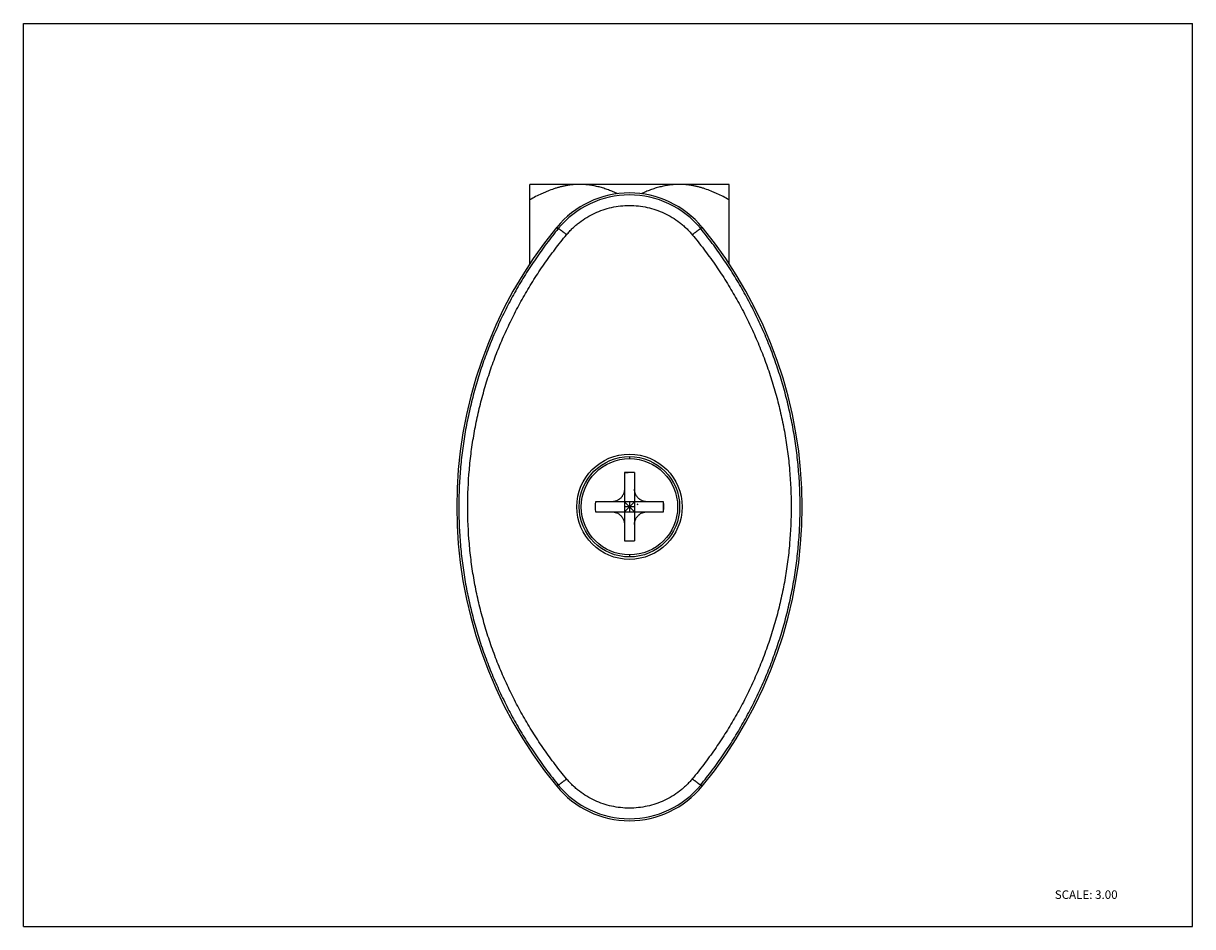
# Model space of a CAD drawing. Units: inches. Extents: x 0 to 11, y 0 to 8.5.
import ezdxf

# ---------------------------------------------------------------- set-up
doc = ezdxf.new("R2010")
doc.units = ezdxf.units.IN
doc.header["$LTSCALE"] = 0.605
doc.header["$MEASUREMENT"] = 0
doc.layers.get('0').update_dxf_attribs({"linetype": 'CONTINUOUS'})
doc.styles.get("Standard").update_dxf_attribs({"font": 'txt', "width": 0.8})

msp = doc.modelspace()

# ---------------------------------------------------------------- linework, layer by layer
at = {"color": 7, "linetype": 'Continuous'}
for p, q in [((0, 0), (0, 8.5)), ((0, 8.5), (11, 8.5)), ((11, 0), (11, 8.5)), ((4.764, 6.237), (4.764, 6.984)), ((6.639, 6.984), (4.764, 6.984)), ((6.639, 6.237), (6.639, 6.984)), ((5.702, 4.423), (5.702, 4.404)), ((5.655, 4.272), (5.655, 3.63)), ((5.749, 4.272), (5.749, 3.63)), ((6.023, 3.998), (5.381, 3.998)), ((5.749, 3.998), (5.655, 3.904)), ((5.655, 3.998), (5.749, 3.904)), ((5.702, 3.998), (5.702, 3.904)), ((5.776, 3.975), (5.781, 3.977)), ((5.776, 3.975), (5.778, 3.973)), ((5.781, 3.975), (5.781, 3.974)), ((5.781, 3.975), (5.781, 3.975)), ((5.381, 3.904), (6.023, 3.904)), ((5.749, 3.951), (5.655, 3.951)), ((5.702, 3.498), (5.702, 3.478)), ((0, 0), (11, 0))]:
    msp.add_line(p, q, dxfattribs=at)
at = {"color": 9, "linetype": 'Continuous'}
for p, q in [((5.017, 6.58), (5.032, 6.569)), ((6.386, 6.58), (6.372, 6.569)), ((5.032, 1.333), (5.017, 1.321)), ((6.386, 1.321), (6.372, 1.333))]:
    msp.add_line(p, q, dxfattribs=at)
at = {"color": 7, "linetype": 'Continuous'}
for radius in [0.495, 0.472]:
    msp.add_circle((5.702, 3.951), radius, dxfattribs=at)
at = {"color": 9, "linetype": 'Continuous'}
msp.add_circle((5.702, 3.951), 0.453, dxfattribs=at)
at = {"color": 7, "linetype": 'Continuous'}
for centre, radius, start, end in [((5.702, 6.019), 0.885, 39.3445, 140.6555), ((8.225, 3.951), 4.148, 140.6555, 219.3445), ((3.179, 3.951), 4.148, 320.6555, 39.3445), ((5.702, 3.003), 1.269, 89.9999, 92.1333), ((5.702, 3.004), 1.269, 89.9995, 92.1336), ((5.702, 3.004), 1.269, 87.8664, 90.0005), ((6.649, 3.951), 1.269, 177.8667, 182.1333), ((5.763, 3.871), 0.105, 81.8737, 82.5963), ((5.717, 3.934), 0.0723, 29.8996, 33.6001), ((5.763, 3.87), 0.106, 80.2074, 81.8718), ((5.716, 3.934), 0.073, 29.975, 31.7375), ((5.714, 3.933), 0.0752, 28.3999, 29.9802), ((5.583, 3.978), 0.197, 357.3456, 359.6996), ((4.754, 3.951), 1.269, 359.9999, 2.1333), ((4.755, 3.951), 1.269, 359.9995, 2.1336), ((4.754, 3.951), 1.269, 357.8667, 0.0001), ((4.755, 3.951), 1.269, 357.8664, 0.0005), ((5.702, 4.898), 1.269, 267.8667, 270.0001), ((5.702, 4.898), 1.269, 269.9999, 272.1333), ((5.702, 1.882), 0.885, 219.3445, 320.6555)]:
    msp.add_arc(centre, radius, start, end, dxfattribs=at)
at = {"color": 9, "linetype": 'Continuous'}
for centre, start, end in [((5.702, 6.02), 39.2872, 140.7135), ((5.702, 1.881), 219.2872, 320.7135)]:
    msp.add_arc(centre, 0.866, start, end, dxfattribs=at)
at = {"color": 7, "linetype": 'Continuous'}
for points, knots in [([(5.233, 6.984), (5.213, 6.984), (5.182, 6.982), (5.146, 6.979), (5.126, 6.976), (5.106, 6.973), (5.081, 6.968), (5.051, 6.961), (5.021, 6.953), (4.981, 6.94), (4.943, 6.926), (4.904, 6.91), (4.866, 6.893), (4.819, 6.87), (4.782, 6.849), (4.764, 6.839)], [0, 0, 0, 0, 0.123326, 0.185102, 0.216021, 0.246959, 0.308905, 0.370971, 0.433174, 0.495521, 0.620676, 0.683514, 0.746512, 0.872963, 1, 1, 1, 1]), ([(5.591, 6.897), (5.576, 6.904), (5.548, 6.916), (5.504, 6.933), (5.46, 6.948), (5.423, 6.959), (5.393, 6.966), (5.37, 6.971), (5.348, 6.975), (5.325, 6.978), (5.302, 6.981), (5.271, 6.983), (5.248, 6.984), (5.233, 6.984)], [0, 0, 0, 0, 0.126498, 0.252499, 0.377997, 0.503045, 0.565417, 0.627695, 0.689891, 0.752022, 0.814097, 0.876116, 1, 1, 1, 1]), ([(6.171, 6.984), (6.155, 6.984), (6.132, 6.983), (6.102, 6.981), (6.079, 6.978), (6.056, 6.975), (6.033, 6.971), (6.011, 6.966), (5.981, 6.959), (5.943, 6.948), (5.899, 6.933), (5.856, 6.916), (5.827, 6.904), (5.813, 6.897)], [0, 0, 0, 0, 0.123884, 0.185903, 0.247978, 0.310109, 0.372305, 0.434583, 0.496955, 0.622003, 0.747501, 0.873502, 1, 1, 1, 1]), ([(6.639, 6.839), (6.621, 6.849), (6.584, 6.87), (6.537, 6.893), (6.499, 6.91), (6.461, 6.926), (6.422, 6.94), (6.383, 6.953), (6.353, 6.961), (6.323, 6.968), (6.298, 6.973), (6.277, 6.976), (6.257, 6.979), (6.222, 6.982), (6.191, 6.984), (6.171, 6.984)], [0, 0, 0, 0, 0.127037, 0.253489, 0.316486, 0.379324, 0.504479, 0.566826, 0.629029, 0.691096, 0.753041, 0.783979, 0.814898, 0.876674, 1, 1, 1, 1]), ([(5.655, 4.118), (5.655, 4.114), (5.654, 4.106), (5.652, 4.095), (5.65, 4.083), (5.646, 4.072), (5.641, 4.061), (5.635, 4.053), (5.631, 4.047), (5.626, 4.04), (5.62, 4.033), (5.612, 4.026), (5.606, 4.022), (5.6, 4.017), (5.591, 4.012), (5.58, 4.007), (5.569, 4.003), (5.558, 4), (5.546, 3.998), (5.539, 3.998), (5.535, 3.998)], [0, 0, 0, 0, 0.061883, 0.124105, 0.186539, 0.249079, 0.311699, 0.374393, 0.405777, 0.437179, 0.5, 0.562821, 0.594224, 0.625608, 0.688301, 0.750921, 0.813462, 0.875895, 0.938117, 1, 1, 1, 1]), ([(5.869, 3.998), (5.865, 3.998), (5.857, 3.998), (5.846, 4), (5.834, 4.003), (5.823, 4.007), (5.812, 4.012), (5.804, 4.017), (5.798, 4.022), (5.791, 4.026), (5.784, 4.033), (5.777, 4.04), (5.773, 4.047), (5.768, 4.053), (5.763, 4.061), (5.758, 4.072), (5.754, 4.083), (5.751, 4.095), (5.749, 4.106), (5.749, 4.114), (5.749, 4.118)], [0, 0, 0, 0, 0.061883, 0.124105, 0.186539, 0.24908, 0.3117, 0.374394, 0.405777, 0.43718, 0.500001, 0.562822, 0.594224, 0.625608, 0.688302, 0.750922, 0.813462, 0.875896, 0.938117, 1, 1, 1, 1]), ([(5.778, 3.973), (5.778, 3.973), (5.778, 3.973), (5.778, 3.973), (5.778, 3.972), (5.778, 3.972), (5.779, 3.972), (5.779, 3.971), (5.779, 3.971), (5.779, 3.971), (5.779, 3.971)], [0, 0, 0, 0, 0.125067, 0.251753, 0.37971, 0.507564, 0.633913, 0.757813, 0.879302, 1, 1, 1, 1]), ([(5.779, 3.971), (5.779, 3.971), (5.78, 3.97), (5.78, 3.97), (5.78, 3.97), (5.781, 3.97), (5.781, 3.97)], [0, 0, 0, 0, 0.258845, 0.513498, 0.758752, 1, 1, 1, 1]), ([(5.781, 3.97), (5.781, 3.97), (5.781, 3.97), (5.781, 3.97), (5.781, 3.97), (5.781, 3.97), (5.781, 3.97), (5.781, 3.97), (5.781, 3.97), (5.781, 3.97), (5.781, 3.97), (5.781, 3.97), (5.781, 3.97), (5.781, 3.97), (5.781, 3.971), (5.781, 3.971), (5.781, 3.971), (5.781, 3.971), (5.781, 3.971), (5.781, 3.971), (5.781, 3.971), (5.781, 3.971), (5.781, 3.972), (5.781, 3.972), (5.78, 3.972), (5.78, 3.972), (5.78, 3.973), (5.78, 3.973), (5.78, 3.973), (5.78, 3.973), (5.78, 3.973), (5.78, 3.974), (5.781, 3.974), (5.781, 3.974), (5.781, 3.974)], [0, 0, 0, 0, 0.003339, 0.005968, 0.007915, 0.009221, 0.009951, 0.010372, 0.011108, 0.012347, 0.016343, 0.022236, 0.029832, 0.038926, 0.04931, 0.060774, 0.086109, 0.113254, 0.140535, 0.191949, 0.239102, 0.282333, 0.321973, 0.391763, 0.450955, 0.501836, 0.546535, 0.625942, 0.665882, 0.710203, 0.762429, 0.826, 0.904164, 1, 1, 1, 1]), ([(5.535, 3.904), (5.539, 3.904), (5.546, 3.903), (5.558, 3.901), (5.569, 3.899), (5.58, 3.895), (5.591, 3.89), (5.6, 3.885), (5.606, 3.88), (5.612, 3.875), (5.62, 3.869), (5.626, 3.861), (5.631, 3.855), (5.635, 3.849), (5.641, 3.84), (5.646, 3.83), (5.65, 3.818), (5.652, 3.807), (5.654, 3.796), (5.655, 3.788), (5.655, 3.784)], [0, 0, 0, 0, 0.061883, 0.124105, 0.186539, 0.24908, 0.3117, 0.374394, 0.405777, 0.43718, 0.500001, 0.562822, 0.594224, 0.625608, 0.688302, 0.750922, 0.813462, 0.875896, 0.938117, 1, 1, 1, 1]), ([(5.749, 3.784), (5.749, 3.788), (5.749, 3.796), (5.751, 3.807), (5.754, 3.818), (5.758, 3.83), (5.763, 3.84), (5.768, 3.849), (5.773, 3.855), (5.777, 3.861), (5.784, 3.869), (5.791, 3.875), (5.798, 3.88), (5.804, 3.885), (5.812, 3.89), (5.823, 3.895), (5.834, 3.899), (5.846, 3.901), (5.857, 3.903), (5.865, 3.904), (5.869, 3.904)], [0, 0, 0, 0, 0.061883, 0.124105, 0.186539, 0.249079, 0.311699, 0.374393, 0.405777, 0.437179, 0.5, 0.562821, 0.594224, 0.625608, 0.688301, 0.750921, 0.813462, 0.875895, 0.938117, 1, 1, 1, 1])]:
    msp.add_open_spline(points, degree=3, knots=knots, dxfattribs=at)
at = {"color": 9, "linetype": 'Continuous'}
for points, knots in [([(5.111, 6.511), (5.119, 6.522), (5.138, 6.543), (5.167, 6.573), (5.198, 6.601), (5.242, 6.636), (5.3, 6.676), (5.374, 6.716), (5.453, 6.747), (5.534, 6.77), (5.617, 6.784), (5.702, 6.788), (5.786, 6.784), (5.87, 6.77), (5.951, 6.747), (6.029, 6.716), (6.104, 6.676), (6.162, 6.636), (6.205, 6.601), (6.236, 6.573), (6.266, 6.543), (6.284, 6.522), (6.293, 6.511)], [0, 0, 0, 0, 0.03111, 0.062248, 0.093414, 0.124606, 0.187032, 0.249523, 0.312076, 0.37469, 0.437341, 0.5, 0.562658, 0.625309, 0.687924, 0.750476, 0.812967, 0.875392, 0.906584, 0.93775, 0.968888, 1, 1, 1, 1]), ([(5.032, 6.569), (4.994, 6.523), (4.922, 6.43), (4.819, 6.286), (4.738, 6.162), (4.676, 6.061), (4.617, 5.959), (4.547, 5.829), (4.47, 5.669), (4.4, 5.507), (4.336, 5.341), (4.28, 5.173), (4.239, 5.031), (4.211, 4.916), (4.184, 4.801), (4.156, 4.656), (4.129, 4.481), (4.11, 4.305), (4.099, 4.128), (4.095, 3.951), (4.099, 3.774), (4.11, 3.597), (4.129, 3.421), (4.156, 3.245), (4.184, 3.1), (4.211, 2.985), (4.239, 2.871), (4.28, 2.729), (4.336, 2.561), (4.4, 2.395), (4.47, 2.232), (4.547, 2.073), (4.617, 1.943), (4.676, 1.84), (4.738, 1.739), (4.819, 1.616), (4.922, 1.472), (4.994, 1.379), (5.032, 1.333)], [0, 0, 0, 0, 0.031211, 0.062452, 0.09371, 0.109342, 0.124972, 0.156226, 0.187478, 0.218728, 0.249979, 0.281231, 0.312483, 0.32811, 0.343737, 0.374989, 0.406241, 0.437494, 0.468747, 0.5, 0.531253, 0.562506, 0.593759, 0.625011, 0.656263, 0.67189, 0.687517, 0.718769, 0.750021, 0.781272, 0.812522, 0.843774, 0.875028, 0.890658, 0.90629, 0.937548, 0.968789, 1, 1, 1, 1]), ([(5.111, 1.39), (5.073, 1.435), (5.001, 1.526), (4.899, 1.667), (4.802, 1.812), (4.712, 1.961), (4.629, 2.113), (4.552, 2.269), (4.482, 2.429), (4.419, 2.59), (4.363, 2.755), (4.315, 2.922), (4.273, 3.09), (4.239, 3.26), (4.213, 3.432), (4.188, 3.662), (4.175, 3.951), (4.188, 4.24), (4.213, 4.47), (4.239, 4.641), (4.273, 4.811), (4.315, 4.98), (4.363, 5.147), (4.419, 5.311), (4.482, 5.473), (4.552, 5.632), (4.629, 5.788), (4.712, 5.941), (4.802, 6.09), (4.899, 6.235), (5.001, 6.376), (5.073, 6.467), (5.111, 6.511)], [0, 0, 0, 0, 0.031316, 0.062635, 0.093951, 0.125257, 0.156546, 0.18782, 0.219079, 0.250325, 0.28156, 0.312785, 0.344002, 0.375212, 0.406417, 0.437619, 0.5, 0.562381, 0.593582, 0.624787, 0.655997, 0.687214, 0.718439, 0.749674, 0.780921, 0.81218, 0.843454, 0.874743, 0.906048, 0.937364, 0.968684, 1, 1, 1, 1]), ([(5.111, 6.511), (5.106, 6.515), (5.099, 6.521), (5.089, 6.528), (5.082, 6.534), (5.075, 6.539), (5.068, 6.544), (5.062, 6.549), (5.056, 6.553), (5.051, 6.557), (5.047, 6.56), (5.043, 6.563), (5.04, 6.565), (5.038, 6.566), (5.036, 6.567), (5.035, 6.567), (5.034, 6.568), (5.033, 6.568), (5.033, 6.568), (5.032, 6.569), (5.032, 6.569), (5.032, 6.569), (5.032, 6.569), (5.032, 6.569)], [0, 0, 0, 0, 0.189216, 0.283085, 0.375025, 0.463958, 0.548801, 0.628469, 0.701881, 0.768064, 0.826486, 0.876727, 0.918373, 0.935863, 0.951151, 0.964285, 0.975319, 0.984311, 0.991334, 0.994138, 0.996495, 0.998434, 1, 1, 1, 1]), ([(6.293, 6.511), (6.298, 6.515), (6.305, 6.521), (6.315, 6.528), (6.322, 6.534), (6.328, 6.539), (6.335, 6.544), (6.341, 6.549), (6.347, 6.553), (6.352, 6.557), (6.357, 6.56), (6.361, 6.563), (6.364, 6.565), (6.366, 6.566), (6.367, 6.567), (6.368, 6.567), (6.369, 6.568), (6.37, 6.568), (6.371, 6.568), (6.371, 6.569), (6.371, 6.569), (6.372, 6.569), (6.372, 6.569), (6.372, 6.569)], [0, 0, 0, 0, 0.188751, 0.282446, 0.374259, 0.463116, 0.547933, 0.62762, 0.701091, 0.767369, 0.82591, 0.876282, 0.918059, 0.93561, 0.950954, 0.96414, 0.975218, 0.984248, 0.991301, 0.994117, 0.996484, 0.998429, 1, 1, 1, 1]), ([(6.293, 6.511), (6.33, 6.467), (6.402, 6.376), (6.505, 6.235), (6.601, 6.09), (6.691, 5.941), (6.775, 5.788), (6.851, 5.632), (6.921, 5.473), (6.984, 5.311), (7.04, 5.147), (7.089, 4.98), (7.13, 4.811), (7.164, 4.641), (7.191, 4.47), (7.216, 4.24), (7.229, 3.951), (7.216, 3.662), (7.191, 3.432), (7.164, 3.26), (7.13, 3.09), (7.089, 2.922), (7.04, 2.755), (6.984, 2.59), (6.921, 2.429), (6.851, 2.269), (6.775, 2.113), (6.691, 1.961), (6.601, 1.812), (6.505, 1.667), (6.402, 1.526), (6.33, 1.435), (6.293, 1.39)], [0, 0, 0, 0, 0.031316, 0.062635, 0.093951, 0.125257, 0.156546, 0.18782, 0.219079, 0.250325, 0.28156, 0.312785, 0.344002, 0.375212, 0.406417, 0.437619, 0.5, 0.562381, 0.593582, 0.624787, 0.655997, 0.687214, 0.718439, 0.749674, 0.780921, 0.81218, 0.843454, 0.874743, 0.906048, 0.937364, 0.968684, 1, 1, 1, 1]), ([(6.372, 1.333), (6.409, 1.379), (6.482, 1.472), (6.585, 1.616), (6.666, 1.739), (6.727, 1.84), (6.786, 1.943), (6.856, 2.073), (6.934, 2.232), (7.004, 2.395), (7.067, 2.561), (7.123, 2.729), (7.164, 2.871), (7.193, 2.985), (7.219, 3.1), (7.248, 3.245), (7.274, 3.421), (7.293, 3.597), (7.305, 3.774), (7.309, 3.951), (7.305, 4.128), (7.293, 4.305), (7.274, 4.481), (7.248, 4.656), (7.219, 4.801), (7.193, 4.916), (7.164, 5.031), (7.123, 5.173), (7.067, 5.341), (7.004, 5.507), (6.934, 5.669), (6.856, 5.829), (6.786, 5.959), (6.727, 6.061), (6.666, 6.162), (6.585, 6.286), (6.482, 6.43), (6.409, 6.523), (6.372, 6.569)], [0, 0, 0, 0, 0.031211, 0.062452, 0.09371, 0.109342, 0.124972, 0.156226, 0.187478, 0.218728, 0.249979, 0.281231, 0.312483, 0.32811, 0.343737, 0.374989, 0.406241, 0.437494, 0.468747, 0.5, 0.531253, 0.562506, 0.593759, 0.625011, 0.656263, 0.67189, 0.687517, 0.718769, 0.750021, 0.781272, 0.812522, 0.843774, 0.875028, 0.890658, 0.90629, 0.937548, 0.968789, 1, 1, 1, 1]), ([(5.032, 1.333), (5.032, 1.333), (5.032, 1.333), (5.032, 1.333), (5.032, 1.333), (5.033, 1.333), (5.033, 1.333), (5.034, 1.334), (5.035, 1.334), (5.036, 1.335), (5.038, 1.336), (5.04, 1.337), (5.043, 1.339), (5.047, 1.342), (5.051, 1.345), (5.056, 1.349), (5.062, 1.353), (5.068, 1.358), (5.075, 1.363), (5.082, 1.368), (5.089, 1.373), (5.099, 1.381), (5.106, 1.387), (5.111, 1.39)], [0, 0, 0, 0, 0.001566, 0.003505, 0.005862, 0.008666, 0.015689, 0.024681, 0.035715, 0.048849, 0.064137, 0.081627, 0.123273, 0.173514, 0.231936, 0.298119, 0.371531, 0.451199, 0.536042, 0.624975, 0.716915, 0.810784, 1, 1, 1, 1]), ([(6.293, 1.39), (6.284, 1.38), (6.266, 1.359), (6.236, 1.329), (6.205, 1.301), (6.162, 1.265), (6.104, 1.225), (6.029, 1.186), (5.951, 1.154), (5.87, 1.132), (5.786, 1.118), (5.702, 1.113), (5.617, 1.118), (5.534, 1.132), (5.453, 1.154), (5.374, 1.186), (5.3, 1.225), (5.242, 1.265), (5.198, 1.301), (5.167, 1.329), (5.138, 1.359), (5.119, 1.38), (5.111, 1.39)], [0, 0, 0, 0, 0.03111, 0.062248, 0.093414, 0.124606, 0.187031, 0.249523, 0.312076, 0.37469, 0.437341, 0.499999, 0.562658, 0.625309, 0.687923, 0.750476, 0.812967, 0.875392, 0.906584, 0.93775, 0.968888, 1, 1, 1, 1]), ([(6.372, 1.333), (6.372, 1.333), (6.372, 1.333), (6.371, 1.333), (6.371, 1.333), (6.371, 1.333), (6.37, 1.333), (6.369, 1.334), (6.368, 1.334), (6.367, 1.335), (6.366, 1.336), (6.364, 1.337), (6.361, 1.339), (6.357, 1.342), (6.352, 1.345), (6.347, 1.349), (6.341, 1.353), (6.335, 1.358), (6.328, 1.363), (6.322, 1.368), (6.315, 1.373), (6.305, 1.381), (6.298, 1.387), (6.293, 1.39)], [0, 0, 0, 0, 0.001571, 0.003516, 0.005883, 0.008699, 0.015752, 0.024782, 0.03586, 0.049046, 0.06439, 0.081941, 0.123718, 0.17409, 0.232631, 0.298909, 0.37238, 0.452067, 0.536884, 0.625741, 0.717554, 0.811249, 1, 1, 1, 1])]:
    msp.add_open_spline(points, degree=3, knots=knots, dxfattribs=at)

# ---------------------------------------------------------------- texts
at = {"color": 7, "linetype": 'Continuous', "insert": (9.703, 0.341), "char_height": 0.08, "width": 0.704, "attachment_point": 1, "line_spacing_factor": 0.9}
msp.add_mtext('SCALE: 3.00', dxfattribs=at)

doc.saveas('drawing.dxf')
